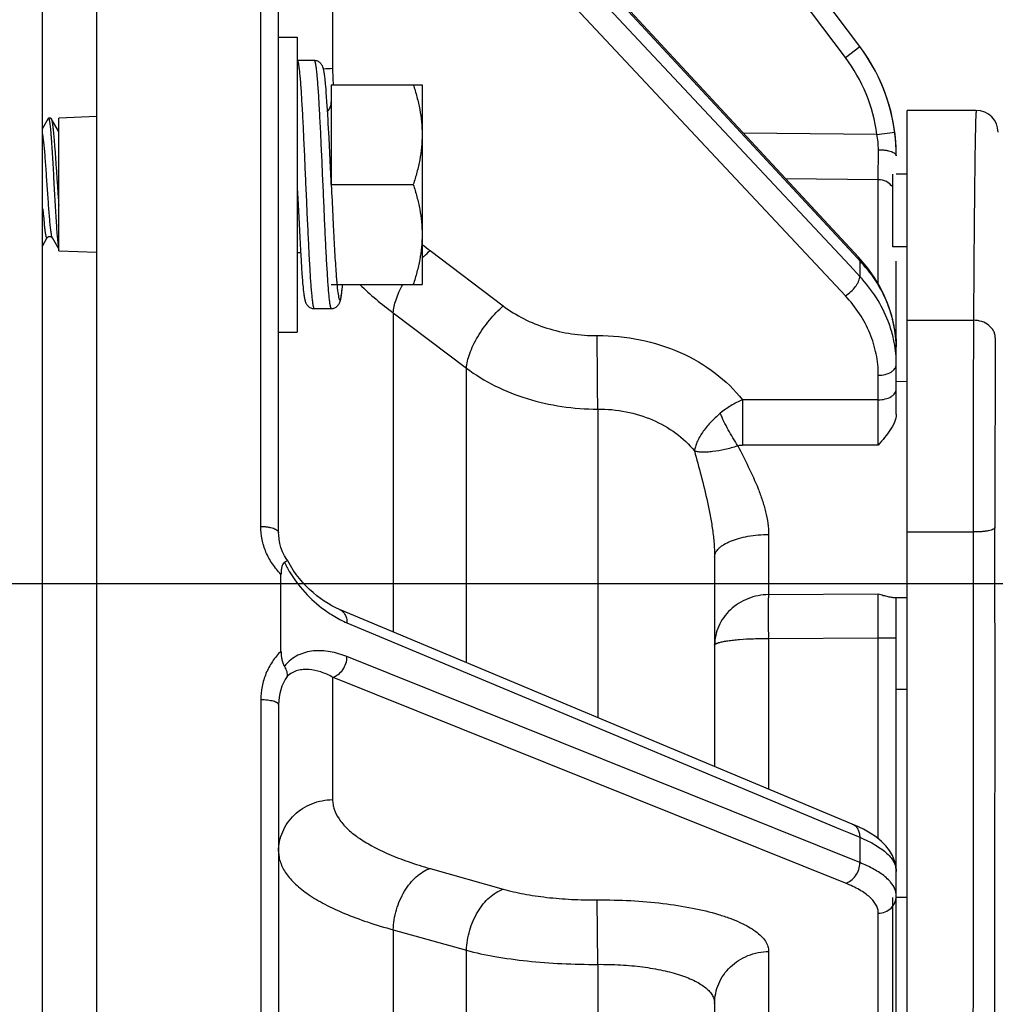
# Model space of a CAD drawing. Units: inches. Extents: x 0.5 to 33.5, y 0.5 to 21.5.
# Drawn here: x 8 to 9.4, y 15.4 to 16.8 of the extents above; entities that cross this region are included whole.
import ezdxf

# ---------------------------------------------------------------- set-up
doc = ezdxf.new("R2010")
doc.units = ezdxf.units.IN
doc.header["$LTSCALE"] = 1.87
doc.header["$MEASUREMENT"] = 0
doc.layers.get('0').update_dxf_attribs({"linetype": 'CONTINUOUS'})
doc.layers.add('02___PRT_ALL_AXES', color=7, linetype='CONTINUOUS')
doc.styles.add('TEXTSTYLE_3', font='trium.ttf')
doc.dimstyles.new('DIMSTYLE_1', dxfattribs={"dimtxt": 0.15625, "dimasz": 0.1875, "dimexe": 0.125, "dimexo": 0.0625, "dimgap": 0.078125, "dimtad": 0, "dimtih": 1, "dimtoh": 1, "dimdec": 1, "dimlfac": 2, "dimzin": 0, "dimdsep": 46, "dimtxsty": 'TEXTSTYLE_3', "dimblk": '_FILLED', "dimblk1": '_FILLED', "dimblk2": '_FILLED', "dimcen": 0.09, "dimadec": 0, "dimazin": 0, "dimtfac": 1, "dimtdec": 1, "dimtofl": 0, "dimtmove": 0, "dimatfit": 3, "dimldrblk": '_FILLED', "dimfxl": 1, "dimtolj": 1, "dimtzin": 0, "dimarcsym": 0})

# ---------------------------------------------------------------- blocks, each defined once
blk = doc.blocks.new('_FILLED')
at = {"color": 0, "linetype": 'BYBLOCK'}
blk.add_solid([(0, 0), (-1, 0.1667), (-1, -0.1667)], dxfattribs=at)
blk = doc.blocks.new('*D0')
at = {"color": 2, "linetype": 'CONTINUOUS'}
for p, q in [((4.9473, 17.6825), (4.9473, 8.8429)), ((15.3423, 17.0815), (15.3423, 8.8429)), ((4.9473, 8.9679), (9.8549, 8.9679)), ((15.3423, 8.9679), (10.4347, 8.9679))]:
    blk.add_line(p, q, dxfattribs=at)
at = {"color": 2, "linetype": 'CONTINUOUS', "xscale": 0.1875, "yscale": 0.1875, "zscale": 0.1875, "rotation": 180}
blk.add_blockref('_FILLED', (4.9473, 8.9679), dxfattribs=at)
at = {"color": 2, "linetype": 'CONTINUOUS', "xscale": 0.1875, "yscale": 0.1875, "zscale": 0.1875}
blk.add_blockref('_FILLED', (15.3423, 8.9679), dxfattribs=at)
at = {"color": 2, "linetype": 'CONTINUOUS', "insert": (10.1448, 9.046), "char_height": 0.15625, "width": 0.423611, "attachment_point": 2, "line_spacing_factor": 0.9, "style": 'TEXTSTYLE_3'}
blk.add_mtext('20.8', dxfattribs=at)
blk = doc.blocks.new('*D2')
at = {"color": 2, "linetype": 'CONTINUOUS'}
for p, q in [((10.1148, 15.9906), (2.7526, 15.9906)), ((2.8776, 15.9906), (2.8776, 13.547)), ((2.8776, 10.7909), (2.8776, 13.2345)), ((7.572, 10.7909), (2.7526, 10.7909))]:
    blk.add_line(p, q, dxfattribs=at)
at = {"color": 2, "linetype": 'CONTINUOUS', "xscale": 0.1875, "yscale": 0.1875, "zscale": 0.1875}
for p, rotation in [((2.8776, 15.9906), 90), ((2.8776, 10.7909), 270)]:
    blk.add_blockref('_FILLED', p, dxfattribs=dict(at, rotation=rotation))
at = {"color": 2, "linetype": 'CONTINUOUS', "insert": (2.8776, 13.4688), "char_height": 0.15625, "width": 0.423611, "attachment_point": 2, "line_spacing_factor": 0.9, "style": 'TEXTSTYLE_3'}
blk.add_mtext('10.4', dxfattribs=at)
blk = doc.blocks.new('*D17')
at = {"color": 2, "linetype": 'CONTINUOUS'}
for p, q in [((4.9473, 17.8127), (4.9473, 9.4418)), ((10.6373, 11.4759), (10.6373, 9.4418)), ((4.9473, 9.5668), (7.1947, 9.5668)), ((10.6373, 9.5668), (7.7746, 9.5668))]:
    blk.add_line(p, q, dxfattribs=at)
at = {"color": 2, "linetype": 'CONTINUOUS', "xscale": 0.1875, "yscale": 0.1875, "zscale": 0.1875, "rotation": 180}
blk.add_blockref('_FILLED', (4.9473, 9.5668), dxfattribs=at)
at = {"color": 2, "linetype": 'CONTINUOUS', "xscale": 0.1875, "yscale": 0.1875, "zscale": 0.1875}
blk.add_blockref('_FILLED', (10.6373, 9.5668), dxfattribs=at)
at = {"color": 2, "linetype": 'CONTINUOUS', "insert": (7.4847, 9.6449), "char_height": 0.15625, "width": 0.423611, "attachment_point": 2, "line_spacing_factor": 0.9, "style": 'TEXTSTYLE_3'}
blk.add_mtext('11.4', dxfattribs=at)

msp = doc.modelspace()

# ---------------------------------------------------------------- linework, layer by layer
at = {"color": 7, "linetype": 'CONTINUOUS'}
for p, q in [((8.1423, 12.5719), (8.1423, 17.7921)), ((8.0673, 12.6127), (8.0673, 17.7624)), ((9.192, 16.7304), (8.5898, 17.5299)), ((9.192, 16.7303), (8.5898, 17.5297)), ((9.1722, 16.7152), (8.5935, 17.4836)), ((8.3677, 16.0696), (8.3677, 17.2042)), ((9.1903, 16.4401), (8.4848, 17.2015)), ((8.4864, 17.1968), (9.1889, 16.4387)), ((8.3923, 16.0606), (8.3923, 17.1847)), ((9.1781, 16.4286), (8.4864, 17.168)), ((8.4666, 17.1412), (8.4666, 16.6998)), ((9.1722, 16.387), (8.4666, 17.1412)), ((9.1722, 16.7152), (9.192, 16.7303)), ((9.192, 16.7303), (9.192, 16.7304)), ((8.4413, 16.711), (8.4178, 16.711)), ((8.4559, 16.6881), (8.4557, 16.6898)), ((8.4565, 16.683), (8.4563, 16.6852)), ((8.4567, 16.6807), (8.4565, 16.683)), ((8.457, 16.6783), (8.4567, 16.6807)), ((8.4572, 16.6757), (8.457, 16.6783)), ((8.4576, 16.6714), (8.4572, 16.6757)), ((8.4648, 16.6777), (8.4648, 16.5402)), ((8.4648, 16.6777), (8.5898, 16.6777)), ((8.5898, 16.6777), (8.5898, 16.4028)), ((8.4579, 16.6667), (8.4576, 16.6714)), ((8.4583, 16.6616), (8.4579, 16.6667)), ((8.4588, 16.6541), (8.4583, 16.6616)), ((8.4595, 16.6436), (8.4588, 16.6541)), ((8.1423, 16.6337), (8.0898, 16.6317)), ((8.4603, 16.6293), (8.4595, 16.6436)), ((9.2573, 13.6168), (9.2573, 16.6423)), ((9.3523, 16.6423), (9.2573, 16.6423)), ((8.0754, 16.6313), (8.0673, 16.6174)), ((8.0759, 16.6317), (8.0754, 16.6313)), ((8.0788, 16.6317), (8.0759, 16.6317)), ((8.0788, 16.6317), (8.0793, 16.6313)), ((8.0896, 16.6136), (8.0793, 16.6313)), ((8.0898, 16.4488), (8.0898, 16.6317)), ((8.4606, 16.6242), (8.4603, 16.6293)), ((8.4617, 16.6047), (8.4606, 16.6242)), ((9.2156, 16.6093), (9.0322, 16.6108)), ((9.2156, 16.6093), (9.2401, 16.6125)), ((8.4632, 16.5732), (8.4617, 16.6047)), ((9.2175, 16.5469), (9.2176, 16.5882)), ((9.2373, 16.4543), (9.2373, 16.5546)), ((9.2573, 16.5546), (9.2423, 16.5546)), ((8.4648, 16.5402), (8.5775, 16.5402)), ((8.4648, 16.5402), (8.4648, 16.5392)), ((9.2175, 16.5469), (9.0904, 16.548)), ((9.2175, 16.4033), (9.2175, 16.5469)), ((8.4187, 16.5212), (8.42, 16.4947)), ((8.0686, 16.4979), (8.0697, 16.4864)), ((8.42, 16.4947), (8.4213, 16.4678)), ((8.0673, 16.4556), (8.074, 16.4671)), ((8.0806, 16.4671), (8.0898, 16.4513)), ((8.4213, 16.4678), (8.4223, 16.4494)), ((8.1422, 16.4468), (8.0898, 16.4487)), ((8.4178, 16.4465), (8.4225, 16.4465)), ((8.4223, 16.4494), (8.4232, 16.4355)), ((8.6007, 16.4493), (8.7014, 16.3731)), ((9.2573, 16.4543), (9.2373, 16.4543)), ((8.4232, 16.4355), (8.4238, 16.4252)), ((9.1889, 16.4387), (9.192, 16.4353)), ((9.1932, 16.437), (9.1903, 16.4401)), ((9.192, 16.4353), (9.192, 16.4138)), ((9.203, 16.4251), (9.1932, 16.437)), ((9.2423, 16.2239), (9.2423, 16.4346)), ((8.4238, 16.4252), (8.4243, 16.4179)), ((8.4243, 16.4179), (8.4247, 16.4129)), ((9.192, 16.4138), (9.1781, 16.4286)), ((9.2118, 16.4127), (9.203, 16.4251)), ((8.4247, 16.4129), (8.4251, 16.4083)), ((8.4251, 16.4083), (8.4254, 16.4042)), ((8.4254, 16.4042), (8.4257, 16.4016)), ((8.4257, 16.4016), (8.4259, 16.3992)), ((8.4648, 16.4028), (8.5898, 16.4028)), ((8.4804, 16.4012), (8.4805, 16.4028)), ((8.4259, 16.3992), (8.4261, 16.397)), ((8.4261, 16.397), (8.4263, 16.3949)), ((8.4267, 16.3921), (8.4269, 16.3904)), ((8.4795, 16.3928), (8.4797, 16.3947)), ((8.4797, 16.3947), (8.4799, 16.3967)), ((8.4799, 16.3967), (8.4801, 16.3989)), ((8.4801, 16.3989), (8.4804, 16.4012)), ((8.4413, 16.3695), (8.4648, 16.3695)), ((8.55, 16.3635), (8.55, 15.9243)), ((8.55, 16.3635), (8.6507, 16.2874)), ((9.2573, 16.3534), (9.3485, 16.3534)), ((9.24, 16.3412), (9.2393, 16.3454)), ((9.24, 16.3412), (9.2401, 16.3398)), ((9.24, 16.3412), (9.24, 16.3412)), ((9.2405, 16.338), (9.24, 16.3412)), ((8.6507, 15.8821), (8.6507, 16.2874)), ((9.2175, 16.2439), (9.2175, 16.2777)), ((9.2423, 16.2694), (9.2573, 16.2693)), ((9.2175, 16.2439), (9.0306, 16.2437)), ((8.8315, 16.2312), (8.8315, 15.8065)), ((9.2175, 16.1816), (9.0306, 16.1816)), ((9.0666, 16.0584), (9.0666, 15.9757)), ((9.2573, 16.0619), (9.348, 16.0619)), ((8.4003, 16.0203), (8.4044, 16.023)), ((8.4037, 16.0241), (8.4005, 16.0293)), ((8.4044, 16.023), (8.4037, 16.0241)), ((8.9923, 16.0274), (8.9923, 15.7392)), ((8.3956, 15.8979), (8.3956, 16.0036)), ((9.0666, 15.9757), (9.2175, 15.9767)), ((9.2175, 15.9164), (9.2175, 15.9767)), ((9.2404, 15.9718), (9.2573, 15.9719)), ((9.2423, 15.5949), (9.2423, 15.9723)), ((9.1817, 15.6599), (8.4761, 15.9553)), ((8.4864, 15.937), (9.165, 15.653)), ((9.0666, 15.9154), (9.2175, 15.9164)), ((9.0666, 15.9154), (9.0666, 15.7081)), ((9.2175, 15.6395), (9.2175, 15.9164)), ((9.2175, 15.9164), (9.2423, 15.9164)), ((9.192, 15.6067), (8.4864, 15.8904)), ((8.4666, 15.8621), (8.4666, 15.6935)), ((9.1722, 15.5785), (8.4666, 15.8621)), ((9.2573, 15.845), (9.2423, 15.845)), ((8.3677, 15.8308), (8.3677, 14.4283)), ((8.3923, 15.8242), (8.3923, 14.4349)), ((9.1861, 15.658), (9.1816, 15.6599)), ((9.165, 15.653), (9.1767, 15.6481)), ((9.1767, 15.6481), (9.192, 15.6417)), ((9.192, 15.6417), (9.192, 15.6067)), ((8.6007, 15.5987), (8.7014, 15.5702)), ((9.2423, 15.3594), (9.2423, 15.5947)), ((8.8315, 15.4667), (8.8308, 15.5554)), ((9.2373, 14.8999), (9.2373, 15.5588)), ((9.2573, 15.5588), (9.2423, 15.5588)), ((9.2175, 15.3356), (9.2175, 15.537)), ((8.55, 15.5143), (8.55, 15.267)), ((8.55, 15.5143), (8.6507, 15.4861)), ((8.6507, 14.7731), (8.6507, 15.4861)), ((9.0666, 15.4843), (9.0666, 15.3347)), ((8.8315, 15.4667), (8.8315, 14.7925)), ((8.9923, 15.413), (8.9923, 14.9471))]:
    msp.add_line(p, q, dxfattribs=at)
for points in [[(8.4557, 16.6898), (8.4556, 16.6907), (8.4555, 16.6915), (8.4554, 16.6922), (8.4553, 16.693), (8.4552, 16.6937), (8.4551, 16.6944), (8.455, 16.695), (8.4548, 16.6956), (8.4547, 16.6962), (8.4546, 16.6968), (8.4545, 16.6974), (8.4544, 16.6979), (8.4543, 16.6985), (8.4542, 16.699), (8.454, 16.6995), (8.4539, 16.7), (8.4538, 16.7005), (8.4536, 16.701), (8.4534, 16.7015), (8.4533, 16.702), (8.4531, 16.7025), (8.4529, 16.703), (8.4526, 16.7036), (8.4523, 16.7042), (8.452, 16.7048), (8.4515, 16.7054), (8.4511, 16.7061), (8.4505, 16.7068), (8.4498, 16.7075), (8.449, 16.7082), (8.4481, 16.7089), (8.4472, 16.7095), (8.4462, 16.71), (8.4451, 16.7104), (8.4439, 16.7107), (8.4428, 16.7109), (8.4416, 16.711), (8.4413, 16.711)], [(8.4563, 16.6852), (8.4562, 16.6862), (8.4559, 16.6881)], [(8.0898, 16.6133), (8.0897, 16.6135), (8.0896, 16.6136)], [(8.4648, 16.5402), (8.4645, 16.5454), (8.4632, 16.5732)], [(8.4178, 16.5403), (8.418, 16.5352), (8.4187, 16.5212)], [(8.074, 16.4671), (8.074, 16.4672), (8.0741, 16.4674), (8.0744, 16.4676), (8.0747, 16.4679), (8.0752, 16.4683), (8.0759, 16.4686), (8.0766, 16.4688), (8.0774, 16.4688), (8.0782, 16.4687), (8.0789, 16.4685), (8.0795, 16.4682), (8.08, 16.4678), (8.0803, 16.4675), (8.0805, 16.4673), (8.0806, 16.4671), (8.0806, 16.4671)], [(8.4726, 16.4028), (8.4728, 16.4009), (8.4731, 16.3975), (8.4735, 16.3945), (8.4738, 16.3918), (8.4741, 16.3893), (8.4745, 16.3872), (8.4748, 16.3854), (8.4752, 16.3839), (8.4755, 16.3828), (8.4758, 16.3819), (8.4762, 16.3814), (8.4765, 16.3813), (8.4769, 16.3814), (8.4772, 16.3819), (8.4776, 16.3827), (8.4779, 16.3839), (8.4782, 16.3854), (8.4786, 16.3871), (8.4789, 16.3892), (8.4792, 16.3915), (8.4795, 16.3939), (8.4798, 16.3965), (8.4801, 16.3993), (8.4804, 16.4021), (8.4805, 16.4028)], [(9.2393, 16.3454), (9.2361, 16.3594), (9.2317, 16.3732), (9.2262, 16.3867), (9.2195, 16.3999), (9.2118, 16.4127)], [(8.4263, 16.3949), (8.4265, 16.394), (8.4267, 16.3921)], [(8.4269, 16.3904), (8.427, 16.3896), (8.4271, 16.3888), (8.4272, 16.388), (8.4273, 16.3873), (8.4274, 16.3866), (8.4275, 16.386), (8.4276, 16.3853), (8.4278, 16.3847), (8.4279, 16.3841), (8.428, 16.3835), (8.4281, 16.383), (8.4282, 16.3824), (8.4283, 16.3819), (8.4284, 16.3814), (8.4286, 16.3809), (8.4287, 16.3804), (8.4288, 16.3799), (8.429, 16.3794), (8.4292, 16.3789), (8.4293, 16.3784), (8.4295, 16.3779), (8.4298, 16.3774), (8.43, 16.3768), (8.4303, 16.3763), (8.4307, 16.3757), (8.4311, 16.375), (8.4316, 16.3743), (8.4322, 16.3736), (8.4328, 16.3729), (8.4336, 16.3722), (8.4345, 16.3716), (8.4355, 16.371), (8.4365, 16.3705), (8.4376, 16.3701), (8.4387, 16.3698), (8.4399, 16.3696), (8.441, 16.3695), (8.4413, 16.3695)], [(8.4648, 16.3695), (8.4651, 16.3695), (8.4663, 16.3696), (8.4674, 16.3698), (8.4685, 16.3701), (8.4696, 16.3705), (8.4706, 16.371), (8.4715, 16.3715), (8.4724, 16.3722), (8.4731, 16.3728), (8.4738, 16.3735), (8.4744, 16.3742), (8.4749, 16.3749), (8.4753, 16.3755), (8.4757, 16.3762), (8.476, 16.3768), (8.4763, 16.3774), (8.4765, 16.3779), (8.4767, 16.3785), (8.4769, 16.379), (8.4771, 16.3795), (8.4773, 16.38), (8.4774, 16.3805), (8.4775, 16.381), (8.4777, 16.3816), (8.4778, 16.3821), (8.4779, 16.3826), (8.478, 16.3832), (8.4781, 16.3838), (8.4783, 16.3844), (8.4784, 16.385), (8.4785, 16.3857), (8.4786, 16.3864), (8.4787, 16.3871), (8.4788, 16.3878), (8.4789, 16.3885), (8.479, 16.3893), (8.4791, 16.3901), (8.4793, 16.391), (8.4795, 16.3928)], [(9.2423, 16.3168), (9.2421, 16.322), (9.2418, 16.3273), (9.2412, 16.3326), (9.2405, 16.338)], [(8.4005, 16.0293), (8.3978, 16.0348), (8.3956, 16.0404), (8.394, 16.0461), (8.3929, 16.052), (8.3924, 16.0579), (8.3923, 16.0606)], [(8.4165, 16.0036), (8.4124, 16.0095), (8.4085, 16.0157), (8.4049, 16.0221), (8.4044, 16.023)], [(8.4761, 15.9553), (8.471, 15.9575), (8.4656, 15.9603), (8.4603, 15.9633), (8.455, 15.9667), (8.4498, 15.9703), (8.4447, 15.9742), (8.4397, 15.9784), (8.4347, 15.9829), (8.43, 15.9877), (8.4253, 15.9927), (8.4209, 15.998), (8.4165, 16.0036)], [(9.2065, 15.6473), (9.197, 15.6528), (9.1861, 15.658)], [(9.2423, 15.5949), (9.2417, 15.6021), (9.2399, 15.6093), (9.2371, 15.6164), (9.233, 15.6232), (9.228, 15.6297), (9.2219, 15.6358), (9.2148, 15.6417), (9.2065, 15.6473)]]:
    msp.add_lwpolyline(points, dxfattribs=at)
for centre, radius, start, end in [((8.9923, 16.5799), 0.25, 0, 36.9875), ((8.9923, 16.5798), 0.25, 7.5173, 36.9874), ((8.9925, 16.5798), 0.225, 7.5171, 36.9872), ((8.4673, 16.5734), 0.1264, 90.2945, 95.9736), ((8.746, 16.6998), 0.2794, 180.005, 184.4725), ((8.4448, 16.654), 0.02, 318.191, 360), ((9.3523, 16.6123), 0.03, 0.0002, 89.9997), ((9.1024, 16.588), 0.1152, 0.1156, 10.6667), ((8.9925, 16.5799), 0.2498, 4.0628, 7.5157), ((8.9908, 16.5798), 0.2515, 359.9987, 4.059), ((8.9913, 16.5798), 0.2509, 0.6051, 4.0706), ((8.9899, 16.5798), 0.2524, 360, 0.6082), ((9.2173, 16.5219), 0.025, 36.9217, 89.5237), ((9.451, 16.6114), 1.3871, 184.3313, 184.6939), ((8.8386, 16.7639), 0.3945, 230.8759, 232.9085), ((9.0377, 16.2924), 0.2103, 38.5983, 42.8167), ((8.8177, 16.7218), 0.4473, 225.5198, 233.2378), ((9.0704, 16.2904), 0.1721, 17.5681, 21.0763), ((9.0738, 16.3127), 0.1685, 9.7307, 14.3195), ((9.0728, 16.2912), 0.1696, 14.1111, 17.5679), ((9.0759, 16.3131), 0.1664, 9.25, 9.719), ((9.0428, 16.3077), 0.1999, 7.6964, 9.2582), ((9.0756, 16.2919), 0.1667, 10.6158, 14.108), ((9.0783, 16.2924), 0.164, 0.0084, 10.6317), ((14.719, 16.2126), 5.6885, 179.6869, 180.3119), ((-5.2227, 16.2127), 14.4402, 359.8764, 0.1236), ((-235.742, 15.8248), 245.1201, 359.838542, 0.056842), ((8.5462, 16.0906), 0.1619, 205.7388, 211.0926), ((8.5385, 16.0616), 0.1351, 246.2493, 247.2871), ((8.4623, 15.8243), 0.07, 146.2853, 180.033)]:
    msp.add_arc(centre, radius, start, end, dxfattribs=at)
for points, knots in [([(8.4178, 16.711), (8.4178, 16.711), (8.4179, 16.711), (8.418, 16.7109), (8.4181, 16.7109), (8.4182, 16.7108), (8.4184, 16.7105), (8.4186, 16.7101), (8.4187, 16.7097), (8.4189, 16.7091), (8.4191, 16.7085), (8.4193, 16.7077), (8.4195, 16.7068), (8.4197, 16.7055), (8.42, 16.7035), (8.4204, 16.7009), (8.4208, 16.6979), (8.4211, 16.6945), (8.4215, 16.6907), (8.4219, 16.6866), (8.4224, 16.6804), (8.423, 16.6718), (8.4237, 16.6606), (8.4244, 16.6482), (8.4252, 16.6348), (8.4259, 16.6205), (8.4266, 16.6054), (8.4274, 16.5896), (8.4281, 16.5734), (8.4288, 16.5569), (8.4295, 16.5402), (8.4303, 16.5236), (8.431, 16.507), (8.4317, 16.4908), (8.4325, 16.4751), (8.4332, 16.46), (8.4339, 16.4457), (8.4347, 16.4323), (8.4354, 16.4199), (8.4361, 16.4087), (8.4367, 16.4001), (8.4372, 16.3939), (8.4376, 16.3898), (8.438, 16.386), (8.4383, 16.3826), (8.4387, 16.3796), (8.4391, 16.377), (8.4394, 16.375), (8.4396, 16.3737), (8.4398, 16.3728), (8.44, 16.372), (8.4402, 16.3714), (8.4404, 16.3708), (8.4405, 16.3703), (8.4407, 16.37), (8.4409, 16.3697), (8.441, 16.3696), (8.4411, 16.3696), (8.4412, 16.3695), (8.4413, 16.3695), (8.4413, 16.3695)], [0, 0, 0, 0, 0.00027, 0.000561, 0.000888, 0.001263, 0.002184, 0.003362, 0.004812, 0.006542, 0.008556, 0.010856, 0.013442, 0.016316, 0.02292, 0.030658, 0.039515, 0.049473, 0.060508, 0.072596, 0.085708, 0.11488, 0.147746, 0.183994, 0.223277, 0.265218, 0.309415, 0.355443, 0.40286, 0.451211, 0.500031, 0.54885, 0.5972, 0.644616, 0.690642, 0.734836, 0.776774, 0.816053, 0.852296, 0.885158, 0.914325, 0.927434, 0.939519, 0.950552, 0.960506, 0.969361, 0.977096, 0.983697, 0.986569, 0.989154, 0.991453, 0.993465, 0.995193, 0.996641, 0.997818, 0.998739, 0.999113, 0.99944, 0.99973, 1, 1, 1, 1]), ([(8.4413, 16.711), (8.4413, 16.711), (8.4414, 16.711), (8.4415, 16.7109), (8.4416, 16.7109), (8.4417, 16.7108), (8.4418, 16.7105), (8.442, 16.7102), (8.4422, 16.7097), (8.4424, 16.7091), (8.4426, 16.7085), (8.4428, 16.7077), (8.4429, 16.7068), (8.4432, 16.7055), (8.4435, 16.7035), (8.4439, 16.7009), (8.4442, 16.6979), (8.4446, 16.6945), (8.445, 16.6907), (8.4453, 16.6866), (8.4458, 16.6804), (8.4465, 16.6718), (8.4472, 16.6606), (8.4479, 16.6482), (8.4486, 16.6348), (8.4494, 16.6205), (8.4501, 16.6054), (8.4508, 16.5897), (8.4516, 16.5735), (8.4523, 16.5569), (8.453, 16.5403), (8.4538, 16.5236), (8.4545, 16.5071), (8.4552, 16.4909), (8.4559, 16.4751), (8.4567, 16.46), (8.4574, 16.4457), (8.4581, 16.4323), (8.4589, 16.4199), (8.4596, 16.4087), (8.4602, 16.4001), (8.4607, 16.3939), (8.4611, 16.3898), (8.4614, 16.386), (8.4618, 16.3826), (8.4622, 16.3796), (8.4625, 16.377), (8.4629, 16.375), (8.4631, 16.3737), (8.4633, 16.3728), (8.4635, 16.372), (8.4637, 16.3714), (8.4638, 16.3708), (8.464, 16.3704), (8.4642, 16.37), (8.4644, 16.3697), (8.4645, 16.3696), (8.4646, 16.3696), (8.4647, 16.3695), (8.4647, 16.3695), (8.4648, 16.3695)], [0, 0, 0, 0, 0.00027, 0.00056, 0.000887, 0.001262, 0.002182, 0.003358, 0.004806, 0.006535, 0.008548, 0.010846, 0.013431, 0.016303, 0.022904, 0.030639, 0.039493, 0.049448, 0.06048, 0.072565, 0.085675, 0.11484, 0.147702, 0.183946, 0.223225, 0.265162, 0.309356, 0.355381, 0.402797, 0.451146, 0.499966, 0.548785, 0.597136, 0.644553, 0.690581, 0.734778, 0.776719, 0.816001, 0.85225, 0.885117, 0.914289, 0.927401, 0.939489, 0.950525, 0.960482, 0.96934, 0.977078, 0.983682, 0.986556, 0.989143, 0.991443, 0.993457, 0.995187, 0.996637, 0.997815, 0.998737, 0.999112, 0.999439, 0.99973, 1, 1, 1, 1]), ([(8.5775, 16.6777), (8.5794, 16.6722), (8.5828, 16.6609), (8.5867, 16.6438), (8.5892, 16.6265), (8.5898, 16.6148), (8.5898, 16.609)], [0, 0, 0, 0, 0.25141, 0.501742, 0.751144, 1, 1, 1, 1]), ([(9.3523, 16.6423), (9.3523, 16.6423), (9.3522, 16.6422), (9.3521, 16.642), (9.3521, 16.6416), (9.352, 16.6411), (9.352, 16.6405), (9.3519, 16.6393), (9.3518, 16.6375), (9.3516, 16.6349), (9.3515, 16.6317), (9.3514, 16.6279), (9.3513, 16.6235), (9.3511, 16.6186), (9.351, 16.6109), (9.3508, 16.5998), (9.3505, 16.5848), (9.3503, 16.5676), (9.35, 16.5481), (9.3498, 16.5265), (9.3496, 16.5027), (9.3493, 16.4768), (9.3491, 16.4488), (9.3488, 16.4074), (9.3486, 16.3754), (9.3485, 16.3534)], [0, 0, 0, 0, 0.000335, 0.001123, 0.002403, 0.004182, 0.006463, 0.009245, 0.016317, 0.025397, 0.036484, 0.049574, 0.064662, 0.081742, 0.100809, 0.14487, 0.196779, 0.256456, 0.323808, 0.398732, 0.481112, 0.570819, 0.667718, 0.771655, 1, 1, 1, 1]), ([(8.0898, 16.454), (8.0896, 16.455), (8.0893, 16.4573), (8.0889, 16.4609), (8.0885, 16.4652), (8.0878, 16.4719), (8.0871, 16.4816), (8.0863, 16.4945), (8.0854, 16.5089), (8.0846, 16.5241), (8.0837, 16.5399), (8.0828, 16.5557), (8.082, 16.571), (8.0811, 16.5853), (8.0804, 16.5965), (8.0798, 16.6047), (8.0794, 16.6101), (8.0789, 16.6149), (8.0785, 16.6192), (8.0781, 16.6224), (8.0778, 16.6247), (8.0776, 16.6262), (8.0774, 16.6274), (8.0772, 16.6286), (8.077, 16.6295), (8.0768, 16.6303), (8.0765, 16.6309), (8.0764, 16.6313), (8.0762, 16.6315), (8.0761, 16.6317), (8.076, 16.6317), (8.0759, 16.6317), (8.0759, 16.6317)], [0, 0, 0, 0, 0.017029, 0.037602, 0.061562, 0.088724, 0.151845, 0.225067, 0.306168, 0.392683, 0.481978, 0.571336, 0.658035, 0.739437, 0.813068, 0.846259, 0.876693, 0.904139, 0.928394, 0.949275, 0.958405, 0.966638, 0.973962, 0.980364, 0.985841, 0.990392, 0.994021, 0.996752, 0.997803, 0.998667, 0.999379, 1, 1, 1, 1]), ([(8.0793, 16.6313), (8.0795, 16.6311), (8.0797, 16.6306), (8.08, 16.6296), (8.0803, 16.6284), (8.0806, 16.6269), (8.0809, 16.6251), (8.0813, 16.6223), (8.0818, 16.618), (8.0824, 16.6122), (8.0831, 16.6056), (8.0837, 16.5981), (8.0843, 16.5898), (8.085, 16.581), (8.0859, 16.5683), (8.087, 16.5518), (8.0884, 16.5317), (8.0893, 16.5182), (8.0898, 16.5116)], [0, 0, 0, 0, 0.005989, 0.014182, 0.024614, 0.037284, 0.052175, 0.069249, 0.109742, 0.158302, 0.214334, 0.277154, 0.345986, 0.419973, 0.498201, 0.663445, 0.833512, 1, 1, 1, 1]), ([(8.0673, 16.6095), (8.0674, 16.6087), (8.0677, 16.607), (8.0681, 16.6042), (8.0686, 16.601), (8.0691, 16.5958), (8.0698, 16.5885), (8.0707, 16.5787), (8.0715, 16.5678), (8.0723, 16.5561), (8.0731, 16.5441), (8.0739, 16.5319), (8.0748, 16.5199), (8.0756, 16.5085), (8.0764, 16.498), (8.0771, 16.4899), (8.0777, 16.4842), (8.0781, 16.4804), (8.0785, 16.477), (8.0789, 16.4741), (8.0793, 16.4717), (8.0797, 16.4699), (8.08, 16.4688), (8.0802, 16.4681), (8.0804, 16.4675), (8.0805, 16.4672), (8.0806, 16.4671)], [0, 0, 0, 0, 0.01657, 0.036367, 0.059274, 0.085134, 0.145001, 0.21433, 0.291205, 0.373494, 0.458907, 0.545069, 0.629581, 0.710094, 0.78437, 0.850349, 0.879647, 0.906211, 0.929863, 0.95044, 0.967819, 0.981892, 0.987671, 0.99261, 0.996714, 1, 1, 1, 1]), ([(8.5898, 16.609), (8.5898, 16.6032), (8.5892, 16.5915), (8.5867, 16.5742), (8.5828, 16.5571), (8.5794, 16.5458), (8.5775, 16.5402)], [0, 0, 0, 0, 0.248856, 0.498258, 0.74859, 1, 1, 1, 1]), ([(9.2176, 16.5882), (9.2192, 16.5882), (9.2223, 16.5881), (9.2269, 16.5876), (9.2312, 16.5868), (9.2349, 16.5858), (9.238, 16.5846), (9.2403, 16.5832), (9.2419, 16.5816), (9.2423, 16.5803), (9.2423, 16.5798)], [0, 0, 0, 0, 0.17522, 0.344945, 0.502621, 0.643523, 0.763959, 0.861996, 0.938442, 1, 1, 1, 1]), ([(8.4648, 16.5392), (8.4655, 16.5256), (8.4664, 16.5055), (8.4677, 16.4793), (8.4687, 16.4609), (8.4696, 16.4439), (8.4706, 16.4284), (8.4714, 16.4167), (8.4721, 16.4084), (8.4724, 16.4046), (8.4726, 16.4027)], [0, 0, 0, 0, 0.298634, 0.441478, 0.576785, 0.702285, 0.815879, 0.91567, 0.959861, 1, 1, 1, 1]), ([(8.5775, 16.5402), (8.5794, 16.5347), (8.5828, 16.5234), (8.5867, 16.5063), (8.5892, 16.489), (8.5898, 16.4773), (8.5898, 16.4715)], [0, 0, 0, 0, 0.25141, 0.501742, 0.751144, 1, 1, 1, 1]), ([(8.0697, 16.4864), (8.0698, 16.4847), (8.0701, 16.4822), (8.0705, 16.479), (8.0707, 16.4769), (8.071, 16.475), (8.0713, 16.4732), (8.0715, 16.4717), (8.0718, 16.4703), (8.0721, 16.4692), (8.0723, 16.4682), (8.0726, 16.4676), (8.0727, 16.4672), (8.0729, 16.467), (8.073, 16.4668), (8.0731, 16.4667), (8.0733, 16.4666), (8.0735, 16.4666), (8.0737, 16.4667), (8.0738, 16.4669), (8.0739, 16.467), (8.074, 16.4671)], [0, 0, 0, 0, 0.242838, 0.35224, 0.453204, 0.545471, 0.628791, 0.702926, 0.767707, 0.823028, 0.868826, 0.905124, 0.919794, 0.932235, 0.942579, 0.951065, 0.958129, 0.964511, 0.978858, 0.98842, 1, 1, 1, 1]), ([(8.5898, 16.4715), (8.5898, 16.4657), (8.5892, 16.454), (8.5867, 16.4367), (8.5828, 16.4196), (8.5794, 16.4083), (8.5775, 16.4028)], [0, 0, 0, 0, 0.248856, 0.498258, 0.74859, 1, 1, 1, 1]), ([(8.5898, 16.4388), (8.5907, 16.4398), (8.5942, 16.4434), (8.5979, 16.4468), (8.6007, 16.4493)], [0, 0, 0, 0, 0.256795, 1, 1, 1, 1]), ([(9.1903, 16.4401), (9.1909, 16.4395), (9.1918, 16.438), (9.192, 16.4362), (9.192, 16.4353)], [0, 0, 0, 0, 0.470714, 1, 1, 1, 1]), ([(9.2021, 16.4236), (9.2103, 16.4133), (9.2246, 16.3913), (9.2339, 16.3668), (9.2371, 16.3544)], [0, 0, 0, 0, 0.507989, 1, 1, 1, 1]), ([(8.55, 16.3635), (8.5502, 16.3664), (8.5511, 16.3726), (8.5538, 16.3821), (8.5579, 16.3924), (8.5614, 16.3993), (8.5633, 16.4028)], [0, 0, 0, 0, 0.208248, 0.447493, 0.713296, 1, 1, 1, 1]), ([(9.1722, 16.387), (9.1749, 16.3886), (9.18, 16.3926), (9.1853, 16.3984), (9.1886, 16.4034), (9.1905, 16.407), (9.1916, 16.4105), (9.192, 16.4127), (9.192, 16.4138)], [0, 0, 0, 0, 0.276753, 0.554937, 0.684624, 0.803514, 0.909094, 1, 1, 1, 1]), ([(9.231, 16.3523), (9.2267, 16.3635), (9.2156, 16.3854), (9.2004, 16.4047), (9.192, 16.4138)], [0, 0, 0, 0, 0.49175, 1, 1, 1, 1]), ([(9.2175, 16.2777), (9.2175, 16.2875), (9.2155, 16.3073), (9.2067, 16.336), (9.1923, 16.3631), (9.1794, 16.3793), (9.1722, 16.387)], [0, 0, 0, 0, 0.242812, 0.488619, 0.740337, 1, 1, 1, 1]), ([(8.6507, 16.2874), (8.6509, 16.2906), (8.652, 16.2975), (8.6552, 16.308), (8.6601, 16.3194), (8.6664, 16.331), (8.6739, 16.3426), (8.6824, 16.3537), (8.6915, 16.364), (8.6981, 16.3702), (8.7014, 16.3731)], [0, 0, 0, 0, 0.094381, 0.203757, 0.32564, 0.456874, 0.593928, 0.732934, 0.869817, 1, 1, 1, 1]), ([(8.7014, 16.3731), (8.7102, 16.3665), (8.7294, 16.3546), (8.7612, 16.3417), (8.7954, 16.3339), (8.819, 16.3322), (8.8308, 16.3323)], [0, 0, 0, 0, 0.240081, 0.488259, 0.742482, 1, 1, 1, 1]), ([(9.3485, 16.3534), (9.3484, 16.3343), (9.3482, 16.2912), (9.348, 16.1941), (9.348, 16.116), (9.348, 16.0619)], [0, 0, 0, 0, 0.196909, 0.443014, 1, 1, 1, 1]), ([(9.3785, 16.3292), (9.3785, 16.3307), (9.3781, 16.334), (9.3757, 16.3402), (9.3699, 16.347), (9.36, 16.3522), (9.3524, 16.3534), (9.3485, 16.3534)], [0, 0, 0, 0, 0.111863, 0.226394, 0.466604, 0.72676, 1, 1, 1, 1]), ([(9.2409, 16.3344), (9.2412, 16.3328), (9.2419, 16.327), (9.2423, 16.3211), (9.2423, 16.3168)], [0, 0, 0, 0, 0.273625, 1, 1, 1, 1]), ([(8.8308, 16.3323), (8.8506, 16.3324), (8.8898, 16.3286), (8.9452, 16.3112), (8.9936, 16.2831), (9.0198, 16.2576), (9.0306, 16.2437)], [0, 0, 0, 0, 0.262689, 0.519467, 0.76597, 1, 1, 1, 1]), ([(8.8315, 16.2312), (8.8313, 16.2473), (8.831, 16.281), (8.8308, 16.3147), (8.8308, 16.3323)], [0, 0, 0, 0, 0.476959, 1, 1, 1, 1]), ([(9.3785, 16.3292), (9.3784, 16.312), (9.3782, 16.2735), (9.378, 16.1864), (9.378, 16.1165), (9.378, 16.068)], [0, 0, 0, 0, 0.196908, 0.443014, 1, 1, 1, 1]), ([(8.6507, 16.2874), (8.6631, 16.2783), (8.6899, 16.2619), (8.7343, 16.2442), (8.782, 16.2335), (8.815, 16.2311), (8.8315, 16.2312)], [0, 0, 0, 0, 0.239463, 0.487551, 0.742046, 1, 1, 1, 1]), ([(9.2175, 16.2777), (9.2207, 16.2777), (9.2268, 16.2784), (9.2338, 16.281), (9.2381, 16.2841), (9.2405, 16.2866), (9.2419, 16.2894), (9.2423, 16.2914), (9.2423, 16.2924)], [0, 0, 0, 0, 0.304823, 0.580281, 0.701104, 0.809777, 0.90811, 1, 1, 1, 1]), ([(9.2175, 16.2439), (9.2207, 16.2439), (9.2268, 16.2446), (9.2338, 16.2472), (9.2381, 16.2503), (9.2405, 16.2528), (9.2419, 16.2556), (9.2423, 16.2576), (9.2423, 16.2586)], [0, 0, 0, 0, 0.304823, 0.580281, 0.701104, 0.809777, 0.908111, 1, 1, 1, 1]), ([(9.0306, 16.2437), (9.0251, 16.2415), (9.0144, 16.2361), (9.0047, 16.2292), (9.0001, 16.2253)], [0, 0, 0, 0, 0.496677, 1, 1, 1, 1]), ([(8.8315, 16.2312), (8.8445, 16.2313), (8.8704, 16.2289), (8.907, 16.2176), (8.9393, 16.1993), (8.9571, 16.1826), (8.9646, 16.1735)], [0, 0, 0, 0, 0.260917, 0.516697, 0.763658, 1, 1, 1, 1]), ([(9.0001, 16.2253), (8.9952, 16.2213), (8.9864, 16.213), (8.977, 16.2015), (8.9712, 16.1923), (8.968, 16.1857), (8.9657, 16.1795), (8.9648, 16.1754), (8.9646, 16.1735)], [0, 0, 0, 0, 0.295031, 0.567126, 0.690708, 0.804484, 0.907788, 1, 1, 1, 1]), ([(9.0243, 16.1806), (9.0195, 16.1877), (9.0129, 16.1988), (9.0051, 16.2139), (9.0016, 16.2216), (9.0001, 16.2253)], [0, 0, 0, 0, 0.507074, 0.76071, 1, 1, 1, 1]), ([(9.2423, 16.2239), (9.2423, 16.2202), (9.2407, 16.2146), (9.2372, 16.2077), (9.2327, 16.2005), (9.2261, 16.1918), (9.2204, 16.1851), (9.2175, 16.1816)], [0, 0, 0, 0, 0.221037, 0.341363, 0.466785, 0.728582, 1, 1, 1, 1]), ([(8.9646, 16.1735), (8.9662, 16.1731), (8.9697, 16.1725), (8.9756, 16.1721), (8.9823, 16.1723), (8.9927, 16.1732), (9.0068, 16.1757), (9.0183, 16.1788), (9.0243, 16.1806)], [0, 0, 0, 0, 0.08165, 0.178485, 0.289318, 0.412913, 0.692004, 1, 1, 1, 1]), ([(8.9646, 16.1735), (8.9676, 16.1621), (8.9739, 16.1388), (8.9812, 16.1091), (8.9863, 16.0844), (8.9895, 16.0654), (8.9917, 16.0464), (8.9923, 16.0337), (8.9923, 16.0274)], [0, 0, 0, 0, 0.236201, 0.486088, 0.614518, 0.743998, 0.873222, 1, 1, 1, 1]), ([(9.0243, 16.1806), (9.0258, 16.1812), (9.0279, 16.1816), (9.0301, 16.1816), (9.0306, 16.1816)], [0, 0, 0, 0, 0.74859, 1, 1, 1, 1]), ([(9.0243, 16.1806), (9.0291, 16.171), (9.039, 16.1516), (9.0504, 16.1266), (9.058, 16.1058), (9.0627, 16.09), (9.0658, 16.0742), (9.0666, 16.0636), (9.0666, 16.0584)], [0, 0, 0, 0, 0.246565, 0.501507, 0.629565, 0.756336, 0.880436, 1, 1, 1, 1]), ([(8.3956, 16.0036), (8.3912, 16.008), (8.3833, 16.0176), (8.3744, 16.0339), (8.369, 16.0514), (8.3677, 16.0636), (8.3677, 16.0696)], [0, 0, 0, 0, 0.254241, 0.505331, 0.75366, 1, 1, 1, 1]), ([(8.3677, 16.0696), (8.3693, 16.0696), (8.3725, 16.0694), (8.377, 16.0689), (8.3813, 16.0681), (8.385, 16.0671), (8.388, 16.0658), (8.3903, 16.0643), (8.3919, 16.0626), (8.3923, 16.0613), (8.3923, 16.0607)], [0, 0, 0, 0, 0.173502, 0.342142, 0.499228, 0.639472, 0.75976, 0.858237, 0.936231, 1, 1, 1, 1]), ([(9.378, 16.068), (9.378, 16.0675), (9.3776, 16.0668), (9.3767, 16.0662), (9.3752, 16.0653), (9.3727, 16.0645), (9.369, 16.0636), (9.3645, 16.0628), (9.3594, 16.0623), (9.3538, 16.062), (9.35, 16.0619), (9.348, 16.0619)], [0, 0, 0, 0, 0.042243, 0.071707, 0.108104, 0.202586, 0.324574, 0.470678, 0.636064, 0.815025, 1, 1, 1, 1]), ([(8.9923, 16.0274), (8.9923, 16.0284), (8.9925, 16.0305), (8.9941, 16.0347), (8.9971, 16.0386), (9.0011, 16.0421), (9.0064, 16.0457), (9.0144, 16.0496), (9.0256, 16.0534), (9.0384, 16.0562), (9.0522, 16.058), (9.0618, 16.0584), (9.0666, 16.0584)], [0, 0, 0, 0, 0.03528, 0.072216, 0.155458, 0.203604, 0.256509, 0.376722, 0.514813, 0.667676, 0.831232, 1, 1, 1, 1]), ([(9.348, 16.0619), (9.3482, 15.8631), (9.3482, 15.5737), (9.3474, 15.2078), (9.3468, 15.0407), (9.3464, 14.9642)], [0, 0, 0, 0, 0.543171, 0.7909, 1, 1, 1, 1]), ([(8.4003, 16.0203), (8.3993, 16.0197), (8.3982, 16.018), (8.3972, 16.0156), (8.3963, 16.0127), (8.3958, 16.0087), (8.3956, 16.0053), (8.3956, 16.0036)], [0, 0, 0, 0, 0.200631, 0.317682, 0.443328, 0.713054, 1, 1, 1, 1]), ([(8.4075, 16.007), (8.4144, 15.9956), (8.4298, 15.9756), (8.4488, 15.9592), (8.4585, 15.9525)], [0, 0, 0, 0, 0.530574, 1, 1, 1, 1]), ([(9.0666, 15.9757), (9.0617, 15.9756), (9.052, 15.9746), (9.0379, 15.9705), (9.025, 15.964), (9.0137, 15.9552), (9.0044, 15.9446), (8.9975, 15.9325), (8.9933, 15.9196), (8.9923, 15.9106), (8.9923, 15.9061)], [0, 0, 0, 0, 0.130078, 0.259612, 0.387839, 0.514378, 0.638873, 0.761047, 0.881453, 1, 1, 1, 1]), ([(9.0666, 15.9154), (9.0667, 15.9188), (9.0666, 15.9254), (9.0665, 15.9352), (9.0665, 15.9445), (9.0665, 15.9529), (9.0665, 15.9604), (9.0665, 15.9667), (9.0666, 15.9712), (9.0667, 15.974), (9.0667, 15.9751), (9.0666, 15.9757)], [0, 0, 0, 0, 0.167785, 0.331614, 0.486494, 0.628422, 0.753746, 0.859282, 0.942136, 0.974319, 1, 1, 1, 1]), ([(9.2175, 15.9767), (9.2198, 15.976), (9.2242, 15.9747), (9.2305, 15.9731), (9.2353, 15.9722), (9.2385, 15.9718), (9.2399, 15.9718), (9.2405, 15.9718)], [0, 0, 0, 0, 0.302488, 0.58332, 0.8243, 0.922291, 1, 1, 1, 1]), ([(8.4761, 15.9553), (8.4776, 15.9546), (8.4806, 15.9527), (8.4839, 15.9484), (8.4859, 15.943), (8.4864, 15.939), (8.4864, 15.937)], [0, 0, 0, 0, 0.228274, 0.467381, 0.724603, 1, 1, 1, 1]), ([(8.4585, 15.9525), (8.4606, 15.951), (8.4688, 15.9456), (8.4775, 15.9409), (8.4841, 15.9379)], [0, 0, 0, 0, 0.259201, 1, 1, 1, 1]), ([(8.9993, 15.91), (9.0009, 15.9104), (9.0047, 15.9113), (9.011, 15.9123), (9.0185, 15.9132), (9.0301, 15.9143), (9.0463, 15.9152), (9.0597, 15.9154), (9.0666, 15.9154)], [0, 0, 0, 0, 0.077081, 0.171913, 0.282968, 0.408224, 0.691531, 1, 1, 1, 1]), ([(8.9923, 15.9061), (8.9923, 15.9063), (8.9924, 15.9067), (8.9927, 15.9072), (8.9933, 15.9077), (8.9945, 15.9084), (8.9965, 15.9092), (8.9982, 15.9097), (8.9993, 15.91)], [0, 0, 0, 0, 0.066427, 0.13895, 0.226574, 0.334411, 0.619631, 1, 1, 1, 1]), ([(8.3956, 15.8979), (8.3912, 15.8935), (8.3832, 15.8838), (8.3744, 15.8673), (8.3689, 15.8494), (8.3677, 15.837), (8.3677, 15.8308)], [0, 0, 0, 0, 0.25145, 0.501426, 0.750675, 1, 1, 1, 1]), ([(8.3956, 15.8979), (8.3956, 15.8961), (8.3958, 15.8925), (8.3965, 15.8871), (8.3979, 15.8818), (8.3994, 15.8785), (8.4003, 15.8771)], [0, 0, 0, 0, 0.248464, 0.502834, 0.758196, 1, 1, 1, 1]), ([(8.4864, 15.8904), (8.4789, 15.8934), (8.4674, 15.8968), (8.4518, 15.8986), (8.4404, 15.8984), (8.4293, 15.8964), (8.4187, 15.8924), (8.4086, 15.8861), (8.4029, 15.8803), (8.4003, 15.8771)], [0, 0, 0, 0, 0.258768, 0.382186, 0.502765, 0.621968, 0.742002, 0.866324, 1, 1, 1, 1]), ([(8.4666, 15.8621), (8.4693, 15.8628), (8.4748, 15.8655), (8.4811, 15.8722), (8.4853, 15.8808), (8.4864, 15.8872), (8.4864, 15.8904)], [0, 0, 0, 0, 0.228022, 0.478682, 0.741333, 1, 1, 1, 1]), ([(8.4041, 15.8631), (8.4047, 15.8652), (8.4044, 15.8688), (8.4026, 15.8734), (8.4012, 15.8758), (8.4003, 15.8771)], [0, 0, 0, 0, 0.433552, 0.699916, 1, 1, 1, 1]), ([(8.4666, 15.8621), (8.4614, 15.8649), (8.4509, 15.8696), (8.437, 15.8727), (8.4262, 15.8727), (8.4183, 15.8714), (8.4107, 15.8684), (8.4061, 15.8651), (8.4041, 15.8631)], [0, 0, 0, 0, 0.267271, 0.514641, 0.633376, 0.751009, 0.871081, 1, 1, 1, 1]), ([(8.3923, 15.8242), (8.3923, 15.8253), (8.391, 15.8264), (8.3894, 15.8273), (8.3876, 15.8281), (8.3849, 15.8289), (8.3812, 15.8297), (8.377, 15.8303), (8.3725, 15.8307), (8.3693, 15.8308), (8.3677, 15.8308)], [0, 0, 0, 0, 0.117992, 0.162597, 0.21378, 0.335125, 0.479286, 0.642403, 0.818447, 1, 1, 1, 1]), ([(8.3923, 15.6221), (8.3923, 15.6268), (8.3933, 15.6361), (8.3975, 15.6495), (8.4044, 15.6619), (8.4137, 15.6727), (8.4251, 15.6816), (8.438, 15.6883), (8.452, 15.6924), (8.4618, 15.6934), (8.4666, 15.6935)], [0, 0, 0, 0, 0.121826, 0.244345, 0.367597, 0.491991, 0.617599, 0.744316, 0.872038, 1, 1, 1, 1]), ([(8.4666, 15.6935), (8.4666, 15.6912), (8.467, 15.6867), (8.4693, 15.6775), (8.4753, 15.6659), (8.4867, 15.6529), (8.5021, 15.6406), (8.5215, 15.6288), (8.5447, 15.6177), (8.5714, 15.6075), (8.5906, 15.6015), (8.6007, 15.5987)], [0, 0, 0, 0, 0.038798, 0.078509, 0.16375, 0.261327, 0.374518, 0.504873, 0.652857, 0.818232, 1, 1, 1, 1]), ([(9.1817, 15.6599), (9.1832, 15.6593), (9.1862, 15.6574), (9.1895, 15.653), (9.1915, 15.6477), (9.192, 15.6437), (9.192, 15.6417)], [0, 0, 0, 0, 0.228303, 0.46742, 0.724628, 1, 1, 1, 1]), ([(9.192, 15.6417), (9.1959, 15.64), (9.2032, 15.6367), (9.2133, 15.6313), (9.222, 15.6256), (9.2293, 15.6197), (9.235, 15.6137), (9.2391, 15.6075), (9.2417, 15.6011), (9.2423, 15.5968), (9.2423, 15.5947)], [0, 0, 0, 0, 0.174147, 0.333022, 0.476368, 0.604577, 0.718649, 0.820434, 0.912853, 1, 1, 1, 1]), ([(8.3923, 15.6221), (8.3923, 15.6196), (8.3927, 15.6144), (8.3955, 15.6039), (8.4009, 15.5937), (8.4085, 15.5841), (8.4184, 15.574), (8.4341, 15.5618), (8.4569, 15.5485), (8.4841, 15.5359), (8.5156, 15.5243), (8.5381, 15.5175), (8.55, 15.5143)], [0, 0, 0, 0, 0.038076, 0.077092, 0.161166, 0.207813, 0.258151, 0.371108, 0.501704, 0.650366, 0.816812, 1, 1, 1, 1]), ([(9.1722, 15.5785), (9.1749, 15.5791), (9.1803, 15.5818), (9.1867, 15.5886), (9.1909, 15.5972), (9.192, 15.6036), (9.192, 15.6067)], [0, 0, 0, 0, 0.228015, 0.478657, 0.741302, 1, 1, 1, 1]), ([(9.2268, 15.5874), (9.2221, 15.5912), (9.2109, 15.5985), (9.1987, 15.604), (9.192, 15.6067)], [0, 0, 0, 0, 0.454185, 1, 1, 1, 1]), ([(8.55, 15.5143), (8.5502, 15.5189), (8.5511, 15.5282), (8.5542, 15.5419), (8.559, 15.5551), (8.5653, 15.5674), (8.5728, 15.5782), (8.5837, 15.5898), (8.5937, 15.5963), (8.6007, 15.5987)], [0, 0, 0, 0, 0.13353, 0.270039, 0.406128, 0.53911, 0.666632, 0.786849, 1, 1, 1, 1]), ([(9.2175, 15.537), (9.2175, 15.5389), (9.217, 15.5428), (9.2147, 15.5485), (9.2109, 15.554), (9.2058, 15.5593), (9.1993, 15.5645), (9.1914, 15.5695), (9.1823, 15.5742), (9.1757, 15.5771), (9.1722, 15.5785)], [0, 0, 0, 0, 0.087339, 0.179685, 0.281262, 0.395107, 0.523156, 0.66651, 0.82556, 1, 1, 1, 1]), ([(9.2345, 15.5798), (9.234, 15.5804), (9.2316, 15.5831), (9.2289, 15.5856), (9.2268, 15.5874)], [0, 0, 0, 0, 0.236064, 1, 1, 1, 1]), ([(9.2423, 15.5608), (9.2423, 15.5624), (9.2419, 15.5657), (9.2399, 15.5724), (9.2369, 15.577), (9.2345, 15.5798)], [0, 0, 0, 0, 0.231075, 0.470359, 1, 1, 1, 1]), ([(8.6507, 15.4861), (8.6509, 15.4907), (8.6519, 15.5), (8.655, 15.5136), (8.6598, 15.5268), (8.6661, 15.539), (8.6736, 15.5498), (8.6845, 15.5614), (8.6945, 15.5678), (8.7014, 15.5702)], [0, 0, 0, 0, 0.133593, 0.270124, 0.406206, 0.539162, 0.666654, 0.786846, 1, 1, 1, 1]), ([(8.7014, 15.5702), (8.7107, 15.5676), (8.7305, 15.5631), (8.7619, 15.5585), (8.7958, 15.5558), (8.819, 15.5553), (8.8308, 15.5554)], [0, 0, 0, 0, 0.220817, 0.466184, 0.728678, 1, 1, 1, 1]), ([(8.8308, 15.5554), (8.8462, 15.5555), (8.8764, 15.5549), (8.9202, 15.5512), (8.9606, 15.545), (8.9913, 15.5376), (9.0128, 15.5305), (9.0266, 15.5249), (9.0385, 15.5189), (9.0485, 15.5126), (9.0564, 15.5059), (9.0622, 15.499), (9.0658, 15.4917), (9.0666, 15.4867), (9.0666, 15.4843)], [0, 0, 0, 0, 0.177811, 0.349376, 0.508727, 0.650711, 0.713874, 0.771271, 0.822685, 0.868055, 0.907596, 0.941906, 0.972111, 1, 1, 1, 1]), ([(9.2175, 15.537), (9.2207, 15.537), (9.2272, 15.5383), (9.2354, 15.5436), (9.241, 15.5514), (9.2423, 15.5577), (9.2423, 15.5608)], [0, 0, 0, 0, 0.255765, 0.508165, 0.755791, 1, 1, 1, 1]), ([(8.6507, 15.4861), (8.6637, 15.4826), (8.6914, 15.4768), (8.7353, 15.4708), (8.7825, 15.4672), (8.815, 15.4666), (8.8315, 15.4667)], [0, 0, 0, 0, 0.220399, 0.465728, 0.728406, 1, 1, 1, 1]), ([(8.9923, 15.413), (8.9923, 15.4176), (8.9933, 15.4269), (8.9975, 15.4403), (9.0044, 15.4527), (9.0137, 15.4635), (9.0251, 15.4725), (9.038, 15.4791), (9.052, 15.4833), (9.0618, 15.4842), (9.0666, 15.4843)], [0, 0, 0, 0, 0.121826, 0.244345, 0.367597, 0.491991, 0.617599, 0.744316, 0.872038, 1, 1, 1, 1]), ([(8.8315, 15.4667), (8.842, 15.4668), (8.8626, 15.4663), (8.8926, 15.4636), (8.9202, 15.459), (8.9411, 15.4535), (8.9557, 15.4482), (8.9651, 15.444), (8.9732, 15.4394), (8.98, 15.4346), (8.9854, 15.4295), (8.9893, 15.4242), (8.9917, 15.4186), (8.9923, 15.4148), (8.9923, 15.413)], [0, 0, 0, 0, 0.175141, 0.344182, 0.501349, 0.641753, 0.704469, 0.761721, 0.813362, 0.859416, 0.900194, 0.936377, 0.969107, 1, 1, 1, 1])]:
    msp.add_open_spline(points, degree=3, knots=knots, dxfattribs=at)
at = {"layer": '02___PRT_ALL_AXES', "color": 7, "linetype": 'CONTINUOUS'}
for p, q in [((8.3923, 16.7432), (8.4178, 16.7432)), ((8.4178, 16.7432), (8.4178, 16.3372)), ((8.3923, 16.3372), (8.4178, 16.3372))]:
    msp.add_line(p, q, dxfattribs=at)

# ---------------------------------------------------------------- dimensions: what is measured, and where the dimension line sits
at = {"color": 2, "linetype": 'CONTINUOUS'}
for base, p1, p2, picture, middle in [((10.6373, 9.5668), (4.9473, 17.8752), (10.6373, 11.5384), '*D17', (7.4935, 9.5642)), ((15.3423, 8.9679), (4.9473, 17.745), (15.3423, 17.144), '*D0', (10.1452, 8.9653))]:
    dim = msp.add_linear_dim(base=base, p1=p1, p2=p2, dimstyle='DIMSTYLE_1', dxfattribs=at)
    dim.commit()
    dim.dimension.update_dxf_attribs({"geometry": picture, "text_midpoint": middle, "dimtype": 160})
dim = msp.add_linear_dim(base=(2.8776, 10.7909), p1=(10.1773, 15.9906), p2=(7.6345, 10.7909), angle=270, dimstyle='DIMSTYLE_1', dxfattribs=at)
dim.commit()
dim.dimension.update_dxf_attribs({"geometry": '*D2', "text_midpoint": (2.8865, 13.3881), "dimtype": 160})

doc.saveas('drawing.dxf')
